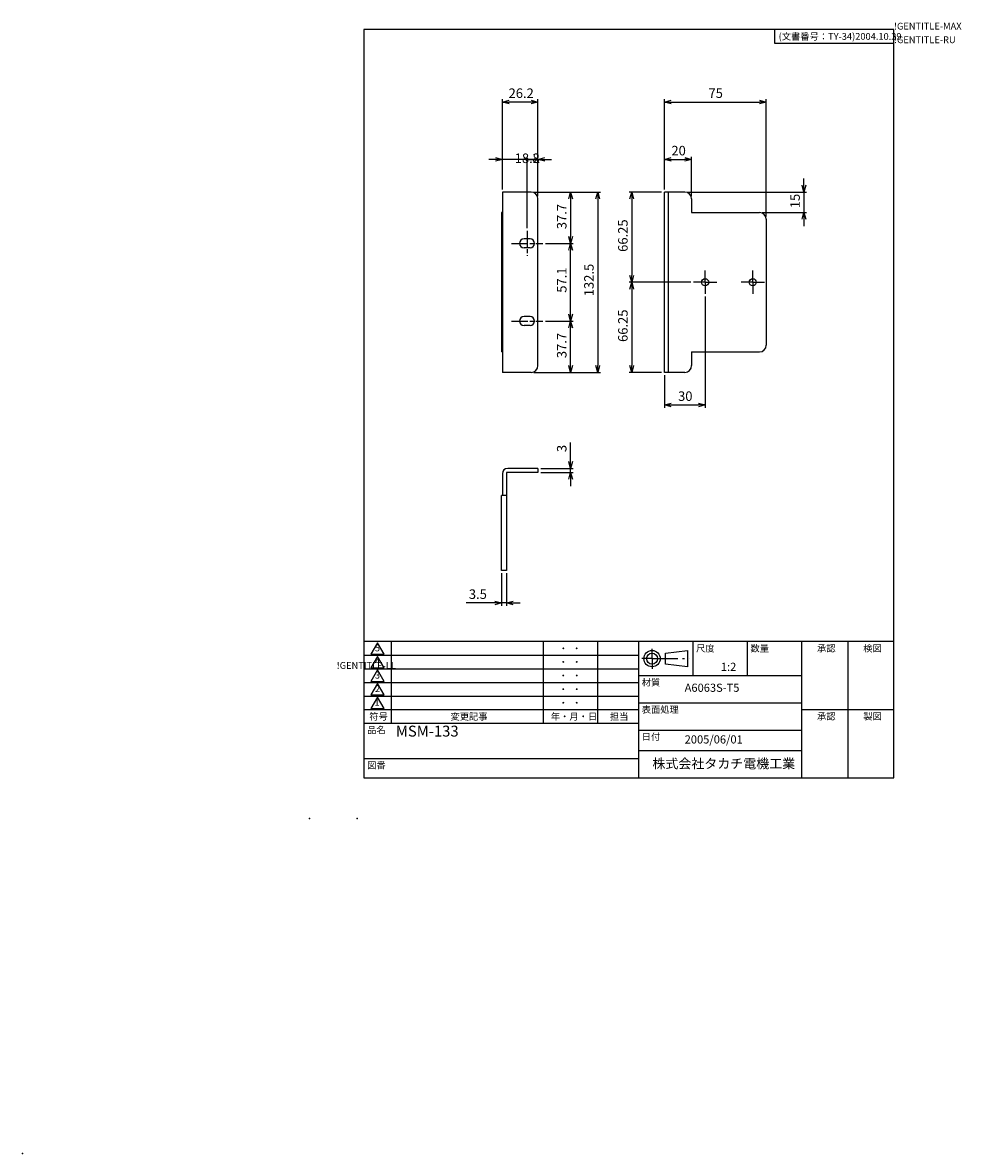
# Model space of a CAD drawing. Extents: x -211 to 480, y -246 to 585.
import ezdxf
from ezdxf.enums import TextEntityAlignment as Align

# ---------------------------------------------------------------- set-up
doc = ezdxf.new("R2010")
doc.units = 0
doc.header["$LTSCALE"] = 2
for name, pattern in [('AM_ISO08W050', [18, 12, -1.5, 3, -1.5]), ('AM_ISO08W050X2', [9, 6, -0.75, 1.5, -0.75]), ('GEN7A', [6.875, 4.75, -0.875, 0.375, -0.875])]:
    doc.linetypes.add(name, pattern=pattern)
doc.layers.get('0').update_dxf_attribs({"linetype": 'CONTINUOUS'})
doc.layers.get('DEFPOINTS').update_dxf_attribs({"linetype": 'CONTINUOUS'})
for name, color, linetype in [('7A', 4, 'GEN7A'), ('AM_5', 3, 'CONTINUOUS'), ('AM_7', 4, 'AM_ISO08W050'), ('RAHM2', 1, 'CONTINUOUS'), ('TK1', 7, 'CONTINUOUS')]:
    doc.layers.add(name, color=color, linetype=linetype)
doc.styles.get("Standard").update_dxf_attribs({"font": 'ISOCP.SHX', "bigfont": 'bigfont.shx'})
doc.dimstyles.get("Standard").update_dxf_attribs({"dimtxt": 2.5, "dimasz": 2.5, "dimexe": 1.25, "dimexo": 0.625, "dimtad": 1, "dimcen": 2.5, "dimazin": 3, "dimtfac": 1, "dimtmove": 0, "dimatfit": 3})

# ---------------------------------------------------------------- blocks, each defined once
blk = doc.blocks.new('*U50')
blk.add_text('(文書番号：TY-34)2004.10.29', height=2.5).set_placement((172.56, 286.23))
blk = doc.blocks.new('TAKACHI-A4')
for p, q in [((215, 290), (20, 290)), ((20, 290), (20, 15)), ((171, 290), (171, 285)), ((215, 15), (215, 290)), ((171, 285), (215, 285)), ((20, 15), (215, 15))]:
    blk.add_line(p, q)
at = {"layer": 'TK1'}
blk.add_blockref('*U50', (0, 0), dxfattribs=at)
for s, p in [('!GENTITLE-MAX', (215, 290)), ('!GENTITLE-RU', (215, 285)), ('!GENTITLE-LL', (10, 55))]:
    blk.add_text(s, height=2.5).set_placement(p)
blk = doc.blocks.new('*U29')
at = {"layer": 'RAHM2'}
blk.add_text('図番', height=2.5, dxfattribs=at).set_placement((-193.8, 3.3))
blk = doc.blocks.new('*U30')
at = {"layer": 'RAHM2'}
blk.add_text('符号', height=2.5, dxfattribs=at).set_placement((-193, 21.25))
blk = doc.blocks.new('*U31')
at = {"layer": 'RAHM2'}
blk.add_text('品名', height=2.5, dxfattribs=at).set_placement((-193.8, 16.3))
blk = doc.blocks.new('*U32')
at = {"layer": 'RAHM2'}
blk.add_text('変更記事', height=2.5, dxfattribs=at).set_placement((-163.14, 21.25))
blk = doc.blocks.new('*U33')
blk.add_text('株式会社タカチ電機工業', height=3.5).set_placement((-88.86, 3.42))
blk = doc.blocks.new('*U34')
at = {"layer": 'RAHM2'}
blk.add_text('・  ・   ', height=2.5, dxfattribs=at).set_placement((-123.35, 31.25))
blk = doc.blocks.new('*U35')
at = {"layer": 'RAHM2'}
blk.add_text('年・月・日', height=2.5, dxfattribs=at).set_placement((-126.24, 21.25))
blk = doc.blocks.new('*U36')
at = {"layer": 'RAHM2'}
blk.add_text('担当', height=2.5, dxfattribs=at).set_placement((-104.5, 21.25))
blk = doc.blocks.new('*U37')
at = {"layer": 'RAHM2'}
blk.add_text('・  ・   ', height=2.5, dxfattribs=at).set_placement((-123.35, 41.25))
blk = doc.blocks.new('*U38')
at = {"layer": 'RAHM2'}
blk.add_text('・  ・   ', height=2.5, dxfattribs=at).set_placement((-123.35, 36.25))
blk = doc.blocks.new('*U39')
at = {"layer": 'RAHM2'}
blk.add_text('・  ・   ', height=2.5, dxfattribs=at).set_placement((-123.35, 46.25))
blk = doc.blocks.new('*U40')
at = {"layer": 'RAHM2'}
blk.add_text('日付', height=2.5, dxfattribs=at).set_placement((-92.8, 13.8))
blk = doc.blocks.new('*U41')
at = {"layer": 'RAHM2'}
blk.add_text('表面処理', height=2.5, dxfattribs=at).set_placement((-92.8, 23.8))
blk = doc.blocks.new('*U42')
at = {"layer": 'RAHM2'}
blk.add_text('材質', height=2.5, dxfattribs=at).set_placement((-92.8, 33.8))
blk = doc.blocks.new('*U43')
at = {"layer": 'RAHM2'}
blk.add_text('尺度', height=2.5, dxfattribs=at).set_placement((-72.8, 46.3))
blk = doc.blocks.new('*U44')
at = {"layer": 'RAHM2'}
blk.add_text('数量', height=2.5, dxfattribs=at).set_placement((-52.8, 46.3))
blk = doc.blocks.new('*U45')
at = {"layer": 'RAHM2'}
blk.add_text('承認', height=2.5, dxfattribs=at).set_placement((-28.31, 21.3))
blk = doc.blocks.new('*U46')
at = {"layer": 'RAHM2'}
blk.add_text('承認', height=2.5, dxfattribs=at).set_placement((-28.31, 46.3))
blk = doc.blocks.new('*U47')
at = {"layer": 'RAHM2'}
blk.add_text('・  ・   ', height=2.5, dxfattribs=at).set_placement((-123.35, 26.25))
blk = doc.blocks.new('*U48')
at = {"layer": 'RAHM2'}
blk.add_text('検図', height=2.5, dxfattribs=at).set_placement((-11.31, 46.3))
blk = doc.blocks.new('*U49')
at = {"layer": 'RAHM2'}
blk.add_text('製図', height=2.5, dxfattribs=at).set_placement((-11.31, 21.3))
blk = doc.blocks.new('TAKACHI-TITLE')
for p, q in [((0, 50), (-195, 50)), ((-195, 50), (-195, 0)), ((-94, 50), (-94, 0)), ((-74, 50), (-74, 37.5)), ((-54, 50), (-54, 37.5)), ((-34, 50), (-34, 0)), ((-17, 50), (-17, 0)), ((0, 0), (0, 50)), ((-84, 45.75), (-76, 46.75)), ((-84, 41.75), (-84, 45.75)), ((-76, 46.75), (-76, 40.75)), ((-76, 40.75), (-84, 41.75)), ((-94, 37.5), (-34, 37.5)), ((-94, 27.5), (-34, 27.5)), ((-34, 25), (0, 25)), ((-195, 20), (-94, 20)), ((-94, 17.5), (-34, 17.5)), ((-94, 10), (-34, 10)), ((-195, 7), (-94, 7)), ((-195, 0), (0, 0))]:
    blk.add_line(p, q)
for radius in [3, 2]:
    blk.add_circle((-89, 43.75), radius)
blk.add_point((-320.54, -138.11))
at = {"layer": '7A'}
for q in [(-89, 47.32), (-92.72, 43.75), (-75.22, 43.75), (-89, 40.04)]:
    blk.add_line((-89, 43.75), q, dxfattribs=at)
at = {"layer": 'RAHM2'}
for p, q in [((-185, 50), (-185, 20)), ((-129, 50), (-129, 20)), ((-109, 50), (-109, 20)), ((-190, 49.6), (-192.42, 45.4)), ((-187.58, 45.4), (-190, 49.6)), ((-195, 45), (-94, 45)), ((-192.42, 45.4), (-187.58, 45.4)), ((-190, 44.6), (-192.42, 40.4)), ((-187.58, 40.4), (-190, 44.6)), ((-195, 40), (-94, 40)), ((-192.42, 40.4), (-187.58, 40.4)), ((-190, 39.6), (-192.42, 35.4)), ((-187.58, 35.4), (-190, 39.6)), ((-195, 35), (-94, 35)), ((-192.42, 35.4), (-187.58, 35.4)), ((-190, 34.6), (-192.42, 30.4)), ((-187.58, 30.4), (-190, 34.6)), ((-195, 30), (-94, 30)), ((-192.42, 30.4), (-187.58, 30.4)), ((-190, 29.6), (-192.42, 25.4)), ((-187.58, 25.4), (-190, 29.6)), ((-195, 25), (-94, 25)), ((-192.42, 25.4), (-187.58, 25.4))]:
    blk.add_line(p, q, dxfattribs=at)
at = {"layer": 'TK1'}
for name in ['*U39', '*U43', '*U44', '*U46', '*U48', '*U37', '*U38', '*U42', '*U34', '*U47', '*U41', '*U30', '*U32', '*U35', '*U36', '*U45', '*U49', '*U31', '*U40', '*U29', '*U33']:
    blk.add_blockref(name, (0, 0), dxfattribs=at)
for tag, p in [('GEN-TITLE-SCA', (-58.01, 39.26)), ('GEN-TITLE-QTY', (-37.76, 39.26))]:
    blk.add_attdef(tag, text='', height=3).set_placement(p, align=Align.RIGHT)
for tag, height, p in [('GEN-TITLE-MAT1', 3, (-77, 30.62)), ('GEN-TITLE-MAT2', 3, (-77, 20.62)), ('GEN-TITLE-DES1', 4, (-183.24, 13.87)), ('GEN-TITLE-DAT', 3, (-77, 11.62)), ('GEN-TITLE-DES2', 2.5, (-183.24, 8.62)), ('GEN-TITLE-NR', 3, (-183.24, 1.62))]:
    blk.add_attdef(tag, text='', height=height).set_placement(p, align=Align.BOTTOM_LEFT)
at = {"layer": 'RAHM2'}
for s, p in [('5', (-190, 45.65)), ('4', (-190, 40.65)), ('3', (-190, 35.65)), ('2', (-190, 30.65)), ('1', (-190.19, 25.65))]:
    blk.add_text(s, height=2.5, dxfattribs=at).set_placement(p, align=Align.BOTTOM_CENTER)
blk = doc.blocks.new('_OPEN30')
at = {"color": 0, "linetype": 'BYBLOCK'}
for p, q in [((-1, 0.27), (0, 0)), ((0, 0), (-1, -0.27)), ((0, 0), (-1, 0))]:
    blk.add_line(p, q, dxfattribs=at)
blk = doc.blocks.new('*U61')
at = {"layer": 'AM_5', "color": 2}
blk.add_text('132.5', height=7, rotation=90, dxfattribs=at).set_placement((209.07, 383.95))
blk = doc.blocks.new('*D11')
at = {"layer": 'AM_5'}
for p, q in [((165.07, 460.49), (214.07, 460.49)), ((212.07, 455.49), (212.07, 332.99)), ((165.07, 327.99), (214.07, 327.99))]:
    blk.add_line(p, q, dxfattribs=at)
at = {"layer": 'DEFPOINTS', "color": 0}
for p in [(163.07, 460.49), (163.07, 327.99), (212.07, 327.99)]:
    blk.add_point(p, dxfattribs=at)
at = {"layer": 'AM_5', "xscale": 5, "yscale": 5, "zscale": 5}
for p, rotation in [((212.07, 460.49), 90), ((212.07, 327.99), 270)]:
    blk.add_blockref('_OPEN30', p, dxfattribs=dict(at, rotation=rotation))
at = {"layer": 'TK1'}
blk.add_blockref('*U61', (0, 0), dxfattribs=at)
blk = doc.blocks.new('*U62')
at = {"layer": 'AM_5', "color": 2}
blk.add_text('37.7', height=7, rotation=90, dxfattribs=at).set_placement((189.07, 433.24))
blk = doc.blocks.new('*D12')
at = {"layer": 'AM_5'}
for p, q in [((165.07, 460.49), (194.07, 460.49)), ((192.07, 455.49), (192.07, 427.79)), ((173.57, 422.79), (194.07, 422.79))]:
    blk.add_line(p, q, dxfattribs=at)
at = {"layer": 'DEFPOINTS', "color": 0}
for p in [(163.07, 460.49), (171.57, 422.79), (192.07, 422.79)]:
    blk.add_point(p, dxfattribs=at)
at = {"layer": 'AM_5', "xscale": 5, "yscale": 5, "zscale": 5}
for p, rotation in [((192.07, 460.49), 90), ((192.07, 422.79), 270)]:
    blk.add_blockref('_OPEN30', p, dxfattribs=dict(at, rotation=rotation))
at = {"layer": 'TK1'}
blk.add_blockref('*U62', (0, 0), dxfattribs=at)
blk = doc.blocks.new('*U63')
at = {"layer": 'AM_5', "color": 2}
blk.add_text('57.1', height=7, rotation=90, dxfattribs=at).set_placement((189.07, 386.54))
blk = doc.blocks.new('*D13')
at = {"layer": 'AM_5'}
for p, q in [((173.57, 422.79), (194.07, 422.79)), ((192.07, 370.69), (192.07, 417.79)), ((173.57, 365.69), (194.07, 365.69))]:
    blk.add_line(p, q, dxfattribs=at)
at = {"layer": 'DEFPOINTS', "color": 0}
for p in [(171.57, 422.79), (192.07, 422.79), (171.57, 365.69)]:
    blk.add_point(p, dxfattribs=at)
at = {"layer": 'AM_5', "xscale": 5, "yscale": 5, "zscale": 5}
for p, rotation in [((192.07, 422.79), 90), ((192.07, 365.69), 270)]:
    blk.add_blockref('_OPEN30', p, dxfattribs=dict(at, rotation=rotation))
at = {"layer": 'TK1'}
blk.add_blockref('*U63', (0, 0), dxfattribs=at)
blk = doc.blocks.new('*U64')
at = {"layer": 'AM_5', "color": 2}
blk.add_text('37.7', height=7, rotation=90, dxfattribs=at).set_placement((189.07, 338.44))
blk = doc.blocks.new('*D14')
at = {"layer": 'AM_5'}
for p, q in [((173.57, 365.69), (194.07, 365.69)), ((192.07, 332.99), (192.07, 360.69)), ((165.07, 327.99), (194.07, 327.99))]:
    blk.add_line(p, q, dxfattribs=at)
at = {"layer": 'DEFPOINTS', "color": 0}
for p in [(171.57, 365.69), (192.07, 365.69), (163.07, 327.99)]:
    blk.add_point(p, dxfattribs=at)
at = {"layer": 'AM_5', "xscale": 5, "yscale": 5, "zscale": 5}
for p, rotation in [((192.07, 365.69), 90), ((192.07, 327.99), 270)]:
    blk.add_blockref('_OPEN30', p, dxfattribs=dict(at, rotation=rotation))
at = {"layer": 'TK1'}
blk.add_blockref('*U64', (0, 0), dxfattribs=at)
blk = doc.blocks.new('*U58')
at = {"layer": 'AM_5', "color": 2}
blk.add_text('26.2', height=7, dxfattribs=at).set_placement((146.45, 529.74))
blk = doc.blocks.new('*D15')
at = {"layer": 'AM_5'}
for p, q in [((141.87, 462.49), (141.87, 528.74)), ((163.07, 526.74), (146.87, 526.74)), ((168.07, 457.49), (168.07, 528.74))]:
    blk.add_line(p, q, dxfattribs=at)
at = {"layer": 'DEFPOINTS', "color": 0}
for p in [(141.87, 526.74), (141.87, 460.49), (168.07, 455.49)]:
    blk.add_point(p, dxfattribs=at)
at = {"layer": 'AM_5', "xscale": 5, "yscale": 5, "zscale": 5, "rotation": 180}
blk.add_blockref('_OPEN30', (141.87, 526.74), dxfattribs=at)
at = {"layer": 'AM_5', "xscale": 5, "yscale": 5, "zscale": 5}
blk.add_blockref('_OPEN30', (168.07, 526.74), dxfattribs=at)
at = {"layer": 'TK1'}
blk.add_blockref('*U58', (0, 0), dxfattribs=at)
blk = doc.blocks.new('GENDOT')
blk.add_line((0, 0), (-1, 0))
at = {"const_width": 0.25}
blk.add_lwpolyline([(-0.125, 0, 1), (0.125, 0, 1)], format="xyb", close=True, dxfattribs=at)
blk = doc.blocks.new('*D16')
at = {"layer": 'AM_5'}
for p, q in [((155.07, 484.49), (150.07, 484.49)), ((160.07, 434.04), (160.07, 486.49)), ((168.07, 484.49), (160.07, 484.49)), ((168.07, 457.49), (168.07, 486.49)), ((173.07, 484.49), (178.07, 484.49))]:
    blk.add_line(p, q, dxfattribs=at)
at = {"layer": 'DEFPOINTS', "color": 0}
for p in [(160.07, 484.49), (168.07, 455.49), (160.07, 432.04)]:
    blk.add_point(p, dxfattribs=at)
at = {"layer": 'AM_5', "xscale": 5, "yscale": 5, "zscale": 5}
blk.add_blockref('GENDOT', (160.07, 484.49), dxfattribs=at)
at = {"layer": 'AM_5', "xscale": 5, "yscale": 5, "zscale": 5, "rotation": 180}
blk.add_blockref('_OPEN30', (168.07, 484.49), dxfattribs=at)
at = {"layer": 'AM_5', "color": 2}
blk.add_text('8', height=7, dxfattribs=at).set_placement((164.07, 481.89))
blk = doc.blocks.new('*D17')
at = {"layer": 'AM_5'}
for p, q in [((136.87, 484.49), (131.87, 484.49)), ((141.87, 462.49), (141.87, 486.49)), ((160.07, 484.49), (141.87, 484.49)), ((160.07, 434.04), (160.07, 486.49)), ((165.07, 484.49), (170.07, 484.49))]:
    blk.add_line(p, q, dxfattribs=at)
at = {"layer": 'DEFPOINTS', "color": 0}
for p in [(141.87, 484.49), (141.87, 460.49), (160.07, 432.04)]:
    blk.add_point(p, dxfattribs=at)
at = {"layer": 'AM_5', "xscale": 5, "yscale": 5, "zscale": 5}
blk.add_blockref('_OPEN30', (141.87, 484.49), dxfattribs=at)
at = {"layer": 'AM_5', "xscale": 5, "yscale": 5, "zscale": 5, "rotation": 180}
blk.add_blockref('GENDOT', (160.07, 484.49), dxfattribs=at)
at = {"layer": 'AM_5', "color": 2}
blk.add_text('18.2', height=7, dxfattribs=at).set_placement((150.97, 481.89))
blk = doc.blocks.new('*U53')
at = {"layer": 'AM_5', "color": 2}
blk.add_text('3.5', height=7, dxfattribs=at).set_placement((117.23, 161.42))
blk = doc.blocks.new('*D19')
at = {"layer": 'AM_5'}
for p, q in [((141.37, 180.42), (141.37, 156.42)), ((144.87, 180.42), (144.87, 156.42)), ((136.37, 158.42), (115.28, 158.42)), ((144.87, 158.42), (141.37, 158.42)), ((149.87, 158.42), (154.87, 158.42))]:
    blk.add_line(p, q, dxfattribs=at)
at = {"layer": 'DEFPOINTS', "color": 0}
for p in [(141.37, 182.42), (144.87, 182.42), (141.37, 158.42)]:
    blk.add_point(p, dxfattribs=at)
at = {"layer": 'AM_5', "xscale": 5, "yscale": 5, "zscale": 5}
blk.add_blockref('_OPEN30', (141.37, 158.42), dxfattribs=at)
at = {"layer": 'AM_5', "xscale": 5, "yscale": 5, "zscale": 5, "rotation": 180}
blk.add_blockref('_OPEN30', (144.87, 158.42), dxfattribs=at)
at = {"layer": 'TK1'}
blk.add_blockref('*U53', (0, 0), dxfattribs=at)
blk = doc.blocks.new('*U52')
at = {"layer": 'AM_5', "color": 2}
blk.add_text('3', height=7, rotation=90, dxfattribs=at).set_placement((189.07, 269.37))
blk = doc.blocks.new('*D20')
at = {"layer": 'AM_5'}
for p, q in [((192.07, 262.42), (192.07, 276.51)), ((170.07, 257.42), (194.07, 257.42)), ((170.07, 254.42), (194.07, 254.42)), ((192.07, 254.42), (192.07, 257.42)), ((192.07, 249.42), (192.07, 244.42))]:
    blk.add_line(p, q, dxfattribs=at)
at = {"layer": 'DEFPOINTS', "color": 0}
for p in [(168.07, 257.42), (168.07, 254.42), (192.07, 257.42)]:
    blk.add_point(p, dxfattribs=at)
at = {"layer": 'AM_5', "xscale": 5, "yscale": 5, "zscale": 5}
for p, rotation in [((192.07, 257.42), 270), ((192.07, 254.42), 90)]:
    blk.add_blockref('_OPEN30', p, dxfattribs=dict(at, rotation=rotation))
at = {"layer": 'TK1'}
blk.add_blockref('*U52', (0, 0), dxfattribs=at)
blk = doc.blocks.new('*U57')
at = {"layer": 'AM_5', "color": 2}
blk.add_text('75', height=7, dxfattribs=at).set_placement((293.53, 529.74))
blk = doc.blocks.new('*D21')
at = {"layer": 'AM_5'}
for p, q in [((261.07, 462.49), (261.07, 528.74)), ((266.07, 526.74), (331.07, 526.74)), ((336.07, 442.49), (336.07, 528.74))]:
    blk.add_line(p, q, dxfattribs=at)
at = {"layer": 'DEFPOINTS', "color": 0}
for p in [(336.07, 526.74), (261.07, 460.49), (336.07, 440.49)]:
    blk.add_point(p, dxfattribs=at)
at = {"layer": 'AM_5', "xscale": 5, "yscale": 5, "zscale": 5, "rotation": 180}
blk.add_blockref('_OPEN30', (261.07, 526.74), dxfattribs=at)
at = {"layer": 'AM_5', "xscale": 5, "yscale": 5, "zscale": 5}
blk.add_blockref('_OPEN30', (336.07, 526.74), dxfattribs=at)
at = {"layer": 'TK1'}
blk.add_blockref('*U57', (0, 0), dxfattribs=at)
blk = doc.blocks.new('*U56')
at = {"layer": 'AM_5', "color": 2}
blk.add_text('20', height=7, dxfattribs=at).set_placement((266.26, 487.49))
blk = doc.blocks.new('*D22')
at = {"layer": 'AM_5'}
for p, q in [((261.07, 462.49), (261.07, 486.49)), ((266.07, 484.49), (276.07, 484.49)), ((281.07, 457.49), (281.07, 486.49))]:
    blk.add_line(p, q, dxfattribs=at)
at = {"layer": 'DEFPOINTS', "color": 0}
for p in [(281.07, 484.49), (261.07, 460.49), (281.07, 455.49)]:
    blk.add_point(p, dxfattribs=at)
at = {"layer": 'AM_5', "xscale": 5, "yscale": 5, "zscale": 5, "rotation": 180}
blk.add_blockref('_OPEN30', (261.07, 484.49), dxfattribs=at)
at = {"layer": 'AM_5', "xscale": 5, "yscale": 5, "zscale": 5}
blk.add_blockref('_OPEN30', (281.07, 484.49), dxfattribs=at)
at = {"layer": 'TK1'}
blk.add_blockref('*U56', (0, 0), dxfattribs=at)
blk = doc.blocks.new('*U60')
at = {"layer": 'AM_5', "color": 2}
blk.add_text('30', height=7, dxfattribs=at).set_placement((271.17, 306.99))
blk = doc.blocks.new('*D23')
at = {"layer": 'AM_5'}
for p, q in [((291.07, 383.64), (291.07, 301.99)), ((261.07, 325.99), (261.07, 301.99)), ((266.07, 303.99), (286.07, 303.99))]:
    blk.add_line(p, q, dxfattribs=at)
at = {"layer": 'DEFPOINTS', "color": 0}
for p in [(291.07, 385.64), (261.07, 327.99), (291.07, 303.99)]:
    blk.add_point(p, dxfattribs=at)
at = {"layer": 'AM_5', "xscale": 5, "yscale": 5, "zscale": 5, "rotation": 180}
blk.add_blockref('_OPEN30', (261.07, 303.99), dxfattribs=at)
at = {"layer": 'AM_5', "xscale": 5, "yscale": 5, "zscale": 5}
blk.add_blockref('_OPEN30', (291.07, 303.99), dxfattribs=at)
at = {"layer": 'TK1'}
blk.add_blockref('*U60', (0, 0), dxfattribs=at)
blk = doc.blocks.new('*U55')
at = {"layer": 'AM_5', "color": 2}
blk.add_text('15', height=7, rotation=90, dxfattribs=at).set_placement((360.73, 448.65))
blk = doc.blocks.new('*D25')
at = {"layer": 'AM_5'}
for p, q in [((363.73, 465.49), (363.73, 470.49)), ((278.07, 460.49), (365.73, 460.49)), ((363.73, 460.49), (363.73, 445.49)), ((333.07, 445.49), (365.73, 445.49)), ((363.73, 440.49), (363.73, 435.49))]:
    blk.add_line(p, q, dxfattribs=at)
at = {"layer": 'DEFPOINTS', "color": 0}
for p in [(276.07, 460.49), (331.07, 445.49), (363.73, 445.49)]:
    blk.add_point(p, dxfattribs=at)
at = {"layer": 'AM_5', "xscale": 5, "yscale": 5, "zscale": 5}
for p, rotation in [((363.73, 460.49), 270), ((363.73, 445.49), 90)]:
    blk.add_blockref('_OPEN30', p, dxfattribs=dict(at, rotation=rotation))
at = {"layer": 'TK1'}
blk.add_blockref('*U55', (0, 0), dxfattribs=at)
blk = doc.blocks.new('*U54')
at = {"layer": 'AM_5', "color": 2}
blk.add_text('66.25', height=7, rotation=90, dxfattribs=at).set_placement((234.07, 416.58))
blk = doc.blocks.new('*D26')
at = {"layer": 'AM_5'}
for p, q in [((259.07, 460.49), (235.07, 460.49)), ((237.07, 455.49), (237.07, 399.24)), ((280.47, 394.24), (235.07, 394.24))]:
    blk.add_line(p, q, dxfattribs=at)
at = {"layer": 'DEFPOINTS', "color": 0}
for p in [(261.07, 460.49), (237.07, 394.24), (282.47, 394.24)]:
    blk.add_point(p, dxfattribs=at)
at = {"layer": 'AM_5', "xscale": 5, "yscale": 5, "zscale": 5}
for p, rotation in [((237.07, 460.49), 90), ((237.07, 394.24), 270)]:
    blk.add_blockref('_OPEN30', p, dxfattribs=dict(at, rotation=rotation))
at = {"layer": 'TK1'}
blk.add_blockref('*U54', (0, 0), dxfattribs=at)
blk = doc.blocks.new('*U59')
at = {"layer": 'AM_5', "color": 2}
blk.add_text('66.25', height=7, rotation=90, dxfattribs=at).set_placement((234.07, 350.33))
blk = doc.blocks.new('*D27')
at = {"layer": 'AM_5'}
for p, q in [((280.47, 394.24), (235.07, 394.24)), ((237.07, 389.24), (237.07, 332.99)), ((259.07, 327.99), (235.07, 327.99))]:
    blk.add_line(p, q, dxfattribs=at)
at = {"layer": 'DEFPOINTS', "color": 0}
for p in [(282.47, 394.24), (237.07, 327.99), (261.07, 327.99)]:
    blk.add_point(p, dxfattribs=at)
at = {"layer": 'AM_5', "xscale": 5, "yscale": 5, "zscale": 5}
for p, rotation in [((237.07, 394.24), 90), ((237.07, 327.99), 270)]:
    blk.add_blockref('_OPEN30', p, dxfattribs=dict(at, rotation=rotation))
at = {"layer": 'TK1'}
blk.add_blockref('*U59', (0, 0), dxfattribs=at)

msp = doc.modelspace()

# ---------------------------------------------------------------- linework, layer by layer
for p in [(0, 0), (0, 0), (35, 0)]:
    msp.add_point(p)
at = {"layer": 'AM_7', "linetype": 'AM_ISO08W050X2'}
for p, q in [((160.068, 432.044), (160.068, 413.544)), ((148.568, 422.794), (171.568, 422.794)), ((291.071, 394.244), (291.071, 402.844)), ((326.071, 394.244), (326.071, 402.844)), ((291.071, 394.244), (282.471, 394.244)), ((291.071, 394.244), (299.671, 394.244)), ((291.071, 394.244), (291.071, 385.644)), ((326.071, 394.244), (317.471, 394.244)), ((326.071, 394.244), (326.071, 385.644)), ((326.071, 394.244), (334.671, 394.244)), ((148.568, 365.694), (171.568, 365.694))]:
    msp.add_line(p, q, dxfattribs=at)
at = {"layer": 'TK1'}
for p, q in [((141.868, 460.494), (141.868, 327.994)), ((163.068, 460.494), (141.868, 460.494)), ((276.071, 460.494), (261.071, 460.494)), ((261.071, 327.994), (261.071, 460.494)), ((264.071, 327.994), (264.071, 460.494)), ((168.068, 332.994), (168.068, 455.494)), ((281.071, 455.494), (281.071, 445.494)), ((141.368, 445.494), (141.368, 342.994)), ((141.868, 445.494), (141.368, 445.494)), ((281.071, 445.494), (331.071, 445.494)), ((336.071, 440.494), (336.071, 347.994)), ((162.318, 426.044), (157.818, 426.044)), ((162.318, 419.544), (157.818, 419.544)), ((162.318, 368.944), (157.818, 368.944)), ((162.318, 362.444), (157.818, 362.444)), ((141.868, 342.994), (141.368, 342.994)), ((281.071, 342.994), (281.071, 332.994)), ((281.071, 342.994), (331.071, 342.994)), ((163.068, 327.994), (141.868, 327.994)), ((276.071, 327.994), (261.071, 327.994)), ((141.868, 253.421), (141.868, 237.421)), ((168.068, 254.421), (144.868, 254.421)), ((144.868, 254.421), (144.868, 182.421)), ((168.068, 257.421), (145.868, 257.421)), ((168.068, 257.421), (168.068, 254.421)), ((141.368, 182.421), (141.368, 237.421)), ((144.868, 237.421), (141.368, 237.421)), ((144.868, 182.421), (141.368, 182.421))]:
    msp.add_line(p, q, dxfattribs=at)
for centre in [(291.071, 394.244), (326.071, 394.244)]:
    msp.add_circle(centre, 2.6, dxfattribs=at)
for centre, radius, start, end in [((163.068, 455.494), 5, 360, 90), ((276.071, 455.494), 5, 360, 90), ((331.071, 440.494), 5, 360, 90), ((157.818, 422.794), 3.25, 90, 270), ((162.318, 422.794), 3.25, 270, 90), ((157.818, 365.694), 3.25, 90, 270), ((162.318, 365.694), 3.25, 270, 90), ((331.071, 347.994), 5, 270, 0), ((163.068, 332.994), 5, 270, 0), ((276.071, 332.994), 5, 270, 0), ((145.868, 253.421), 4, 90, 180)]:
    msp.add_arc(centre, radius, start, end, dxfattribs=at)

# ---------------------------------------------------------------- block references
at = {"layer": 'TK1', "xscale": 2, "yscale": 2, "zscale": 2}
msp.add_blockref('TAKACHI-A4', (0, 0), dxfattribs=at)
msp.add_blockref('TAKACHI-TITLE', (430, 30), dxfattribs=at).add_auto_attribs({'GEN-TITLE-DES1': 'MSM-133', 'GEN-TITLE-SCA': '1:2', 'GEN-TITLE-MAT1': 'A6063S-T5', 'GEN-TITLE-DAT': '2005/06/01'})

# ---------------------------------------------------------------- dimensions: what is measured, and where the dimension line sits
at = {"layer": 'AM_5'}
for base, p1, p2, override, picture, middle in [((141.868, 526.744), (168.068, 455.494), (141.868, 460.494), {"dimscale": 2}, '*D15', (154.968, 533.245)), ((336.071, 526.744), (261.071, 460.494), (336.071, 440.494), {"dimscale": 2}, '*D21', (298.571, 533.244)), ((141.868, 484.494), (160.068, 432.044), (141.868, 460.494), {"dimscale": 2, "dimblk1": 'GENDOT', "dimblk2": 'OPEN30', "dimsah": 1, "dimtix": 1}, '*D17', (150.968, 490.995)), ((160.068, 484.494), (168.068, 455.494), (160.068, 432.044), {"dimscale": 2, "dimblk1": 'OPEN30', "dimblk2": 'GENDOT', "dimsah": 1, "dimtix": 1}, '*D16', (164.068, 490.994)), ((281.071, 484.494), (261.071, 460.494), (281.071, 455.494), {"dimscale": 2}, '*D22', (271.071, 490.995))]:
    dim = msp.add_linear_dim(base=base, p1=p1, p2=p2, dimstyle='Standard', override=override, dxfattribs=at)
    dim.commit()
    dim.dimension.update_dxf_attribs({"geometry": picture, "text_midpoint": middle})
for base, p1, p2, angle, override, picture, middle in [((363.727, 445.494), (276.071, 460.494), (331.071, 445.494), 90, {"dimscale": 2}, '*D25', (357.227, 452.994)), ((212.068, 327.994), (163.068, 460.494), (163.068, 327.994), 90, {"dimscale": 2}, '*D11', (205.568, 394.244)), ((192.068, 422.794), (163.068, 460.494), (171.568, 422.794), 90, {"dimscale": 2, "dimtix": 1}, '*D12', (185.568, 441.644)), ((237.071, 394.244), (261.071, 460.494), (282.471, 394.244), 90, {"dimscale": 2, "dimtix": 1}, '*D26', (230.57, 427.369)), ((192.068, 422.794), (171.568, 365.694), (171.568, 422.794), 90, {"dimscale": 2, "dimtix": 1}, '*D13', (185.568, 394.244)), ((237.071, 327.994), (282.471, 394.244), (261.071, 327.994), 90, {"dimscale": 2, "dimtix": 1}, '*D27', (230.57, 361.119)), ((291.071, 303.994), (261.071, 327.994), (291.071, 385.644), 0, {"dimscale": 2}, '*D23', (276.071, 310.494)), ((192.068, 365.694), (163.068, 327.994), (171.568, 365.694), 90, {"dimscale": 2, "dimtix": 1}, '*D14', (185.568, 346.844)), ((192.068, 257.421), (168.068, 254.421), (168.068, 257.421), 90, {"dimscale": 2}, '*D20', (185.568, 271.966)), ((141.368, 158.421), (144.868, 182.421), (141.368, 182.421), 0, {"dimscale": 2}, '*D19', (123.324, 164.921))]:
    dim = msp.add_linear_dim(base=base, p1=p1, p2=p2, angle=angle, dimstyle='Standard', override=override, dxfattribs=at)
    dim.commit()
    dim.dimension.update_dxf_attribs({"geometry": picture, "text_midpoint": middle})

doc.saveas('drawing.dxf')
